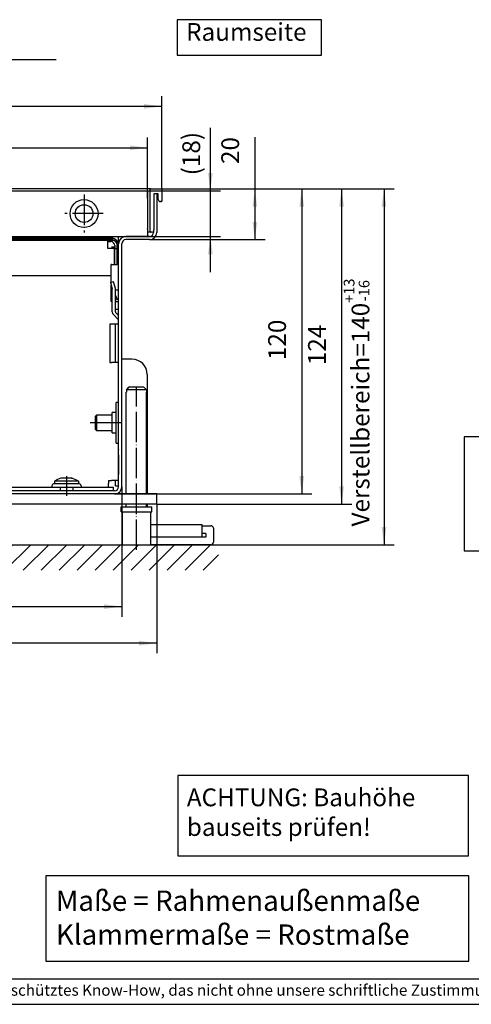
# Model space of a CAD drawing. Extents: x 145 to 985, y -53 to 541.
# Drawn here: x 414 to 591, y -53 to 334 of the extents above; entities that cross this region are included whole.
import ezdxf

# ---------------------------------------------------------------- set-up
doc = ezdxf.new("R2010")
doc.units = 0
doc.linetypes.add('DOT_CENTER', pattern=[14, 12, -1, 0, -1])
doc.layers.get('0').update_dxf_attribs({"linetype": 'CONTINUOUS'})
doc.layers.add('1', color=7, linetype='CONTINUOUS')
doc.styles.add('CONVERTER_11', font='txt.shx', dxfattribs={"width": 0.9})
doc.styles.add('CONVERTER_12', font='txt.shx', dxfattribs={"width": 0.81})
doc.dimstyles.new('ME10_DIM_26', dxfattribs={"dimtxt": 7, "dimasz": 7, "dimexe": 4, "dimexo": 0, "dimgap": 4, "dimtad": 1, "dimtxsty": 'CONVERTER_11', "dimsah": 1, "dimcen": 0.09, "dimclrd": 2, "dimclre": 2, "dimclrt": 3, "dimazin": 3, "dimtfac": 1, "dimtdec": 4, "dimtix": 1, "dimtmove": 0, "dimatfit": 3, "dimtolj": 1, "dimtzin": 0})
doc.dimstyles.new('ME10_DIM_27', dxfattribs={"dimtxt": 7, "dimasz": 7, "dimexe": 4, "dimexo": 0, "dimgap": 4, "dimtad": 1, "dimtxsty": 'CONVERTER_11', "dimsah": 1, "dimcen": 0.09, "dimclrd": 2, "dimclre": 2, "dimclrt": 3, "dimazin": 3, "dimtfac": 1, "dimtdec": 4, "dimtix": 1, "dimtmove": 0, "dimatfit": 3, "dimtolj": 1, "dimtzin": 0})
doc.dimstyles.new('ME10_DIM_28', dxfattribs={"dimtxt": 7, "dimasz": 7, "dimexe": 4, "dimexo": 0, "dimgap": 4, "dimtad": 1, "dimtxsty": 'CONVERTER_11', "dimsah": 1, "dimcen": 0.09, "dimclrd": 2, "dimclre": 2, "dimclrt": 3, "dimazin": 3, "dimtol": 1, "dimtp": 13, "dimtm": 16, "dimtfac": 0.6, "dimtdec": 0, "dimtix": 1, "dimtmove": 0, "dimatfit": 3, "dimtolj": 1, "dimtzin": 0})
doc.dimstyles.new('ME10_DIM_29', dxfattribs={"dimtxt": 7, "dimasz": 7, "dimexe": 4, "dimexo": 0, "dimgap": 4, "dimtad": 1, "dimtxsty": 'CONVERTER_11', "dimsah": 1, "dimcen": 0.09, "dimclrd": 2, "dimclre": 2, "dimclrt": 3, "dimazin": 3, "dimtfac": 1, "dimtdec": 4, "dimtix": 1, "dimtmove": 0, "dimatfit": 3, "dimtolj": 1, "dimtzin": 0})
doc.dimstyles.new('ME10_DIM_30', dxfattribs={"dimtxt": 7, "dimasz": 7, "dimexe": 4, "dimexo": 0, "dimgap": 4, "dimtad": 1, "dimtxsty": 'CONVERTER_11', "dimsah": 1, "dimcen": 0.09, "dimclrd": 2, "dimclre": 2, "dimclrt": 3, "dimazin": 3, "dimtfac": 1, "dimtdec": 4, "dimtix": 1, "dimtmove": 0, "dimatfit": 3, "dimtolj": 1, "dimtzin": 0})
doc.dimstyles.new('ME10_DIM_31', dxfattribs={"dimtxt": 7, "dimasz": 7, "dimexe": 4, "dimexo": 0, "dimgap": 4, "dimtad": 1, "dimtxsty": 'CONVERTER_11', "dimsah": 1, "dimcen": 0.09, "dimclrd": 2, "dimclre": 2, "dimclrt": 3, "dimazin": 3, "dimtfac": 1, "dimtdec": 4, "dimtix": 1, "dimtmove": 0, "dimatfit": 3, "dimtolj": 1, "dimtzin": 0})
doc.dimstyles.new('ME10_DIM_32', dxfattribs={"dimtxt": 7, "dimasz": 7, "dimexe": 4, "dimexo": 0, "dimgap": 4, "dimtad": 1, "dimtxsty": 'CONVERTER_11', "dimsah": 1, "dimcen": 0.09, "dimclrd": 2, "dimclre": 2, "dimclrt": 3, "dimazin": 3, "dimtfac": 1, "dimtdec": 4, "dimtix": 1, "dimtmove": 0, "dimatfit": 3, "dimtolj": 1, "dimtzin": 0})
doc.dimstyles.new('ME10_DIM_33', dxfattribs={"dimtxt": 7, "dimasz": 7, "dimexe": 4, "dimexo": 0, "dimgap": 4, "dimtad": 1, "dimtxsty": 'CONVERTER_11', "dimsah": 1, "dimcen": 0.09, "dimclrd": 2, "dimclre": 2, "dimclrt": 3, "dimazin": 3, "dimtfac": 1, "dimtdec": 4, "dimtix": 1, "dimtmove": 0, "dimatfit": 3, "dimtolj": 1, "dimtzin": 0})
doc.dimstyles.new('ME10_DIM_34', dxfattribs={"dimtxt": 7, "dimasz": 7, "dimexe": 4, "dimexo": 0, "dimgap": 4, "dimtad": 1, "dimtxsty": 'CONVERTER_11', "dimsah": 1, "dimcen": 0.09, "dimclrd": 2, "dimclre": 2, "dimclrt": 3, "dimazin": 3, "dimtfac": 1, "dimtdec": 4, "dimtix": 1, "dimtmove": 0, "dimatfit": 3, "dimtolj": 1, "dimtzin": 0})

# ---------------------------------------------------------------- blocks, each defined once
blk = doc.blocks.new('_TB_FRAME_A3Q', base_point=(72.37, -26.35))
at = {"layer": '1', "color": 7, "linetype": 'CONTINUOUS'}
blk.add_line((92.37, -21.35), (487.37, -21.35), dxfattribs=at)
at = {"layer": '1', "color": 2, "linetype": 'CONTINUOUS'}
blk.add_line((72.37, -26.35), (492.37, -26.35), dxfattribs=at)
at = {"layer": '1', "color": 2, "insert": (289.87, -23.85), "char_height": 2.2, "attachment_point": 5, "style": 'CONVERTER_12'}
blk.add_mtext('COPYRIGHT RESERVED: Die Zeichnung enthält von uns entwickeltes, geschütztes Know-How, das nicht ohne unsere schriftliche Zustimmung Dritten, insbesondere Mitbewerbern, zugänglich gemacht werden darf. Zuwiderhandlungen verpflichten zu Schadenersatz.', dxfattribs=at)
blk = doc.blocks.new('*D21')
at = {"layer": '1', "color": 2, "linetype": 'CONTINUOUS'}
for p, q in [((289.49, 144), (289.49, 85.33)), ((467.49, 144), (467.49, 85.33)), ((467.49, 89.33), (289.49, 89.33))]:
    blk.add_line(p, q, dxfattribs=at)
at = {"layer": '1', "color": 2}
for points in [[(296.49, 90.25), (296.49, 88.41), (289.49, 89.33)], [(460.49, 88.41), (460.49, 90.25), (467.49, 89.33)]]:
    blk.add_solid(points, dxfattribs=at)
at = {"layer": '1', "color": 3, "insert": (371.14, 93.33), "char_height": 7, "attachment_point": 7, "rotation": 0.0001, "style": 'CONVERTER_11'}
blk.add_mtext('178', dxfattribs=at)
blk = doc.blocks.new('*D22')
at = {"layer": '1', "color": 2, "linetype": 'CONTINUOUS'}
for p, q in [((303.24, 150.85), (303.24, 99.7)), ((453.74, 150.85), (453.74, 99.7)), ((303.24, 103.7), (453.74, 103.7))]:
    blk.add_line(p, q, dxfattribs=at)
at = {"layer": '1', "color": 2}
for points in [[(310.24, 104.62), (310.24, 102.78), (303.24, 103.7)], [(446.74, 102.78), (446.74, 104.62), (453.74, 103.7)]]:
    blk.add_solid(points, dxfattribs=at)
at = {"layer": '1', "color": 3, "insert": (366.76, 108.4), "char_height": 7, "attachment_point": 7, "rotation": 0.0001, "style": 'CONVERTER_11'}
blk.add_mtext('150,5', dxfattribs=at)
blk = doc.blocks.new('*D23')
at = {"layer": '1', "color": 2, "linetype": 'CONTINUOUS'}
for p, q in [((465.09, 268), (560.87, 268)), ((556.87, 268), (556.87, 128)), ((488.74, 128), (560.87, 128))]:
    blk.add_line(p, q, dxfattribs=at)
at = {"layer": '1', "color": 2}
for points in [[(557.8, 261), (555.95, 261), (556.87, 268)], [(555.95, 135), (557.8, 135), (556.87, 128)]]:
    blk.add_solid(points, dxfattribs=at)
at = {"layer": '1', "color": 3, "insert": (551.12, 135.21), "char_height": 7, "attachment_point": 7, "rotation": 90, "style": 'CONVERTER_11'}
blk.add_mtext('\\C3;Verstellbereich=\\C3;\\C3;140\\C3;\\H4.2;\\S+13^ -16;', dxfattribs=at)
blk = doc.blocks.new('*D24')
at = {"layer": '1', "color": 2, "linetype": 'CONTINUOUS'}
for p, q in [((469.29, 268), (544.19, 268)), ((540.19, 268), (540.19, 144)), ((467.49, 144), (544.19, 144))]:
    blk.add_line(p, q, dxfattribs=at)
at = {"layer": '1', "color": 2}
for points in [[(541.11, 261), (539.27, 261), (540.19, 268)], [(539.27, 151), (541.11, 151), (540.19, 144)]]:
    blk.add_solid(points, dxfattribs=at)
at = {"layer": '1', "color": 3, "insert": (536.19, 198.65), "char_height": 7, "attachment_point": 7, "rotation": 90, "style": 'CONVERTER_11'}
blk.add_mtext('124', dxfattribs=at)
blk = doc.blocks.new('*D25')
at = {"layer": '1', "color": 2, "linetype": 'CONTINUOUS'}
for p, q in [((465.09, 268), (528.5, 268)), ((524.5, 268), (524.5, 148)), ((450.89, 148), (528.5, 148))]:
    blk.add_line(p, q, dxfattribs=at)
at = {"layer": '1', "color": 2}
for points in [[(525.42, 261), (523.58, 261), (524.5, 268)], [(523.58, 155), (525.42, 155), (524.5, 148)]]:
    blk.add_solid(points, dxfattribs=at)
at = {"layer": '1', "color": 3, "insert": (520.5, 200.65), "char_height": 7, "attachment_point": 7, "rotation": 90, "style": 'CONVERTER_11'}
blk.add_mtext('120', dxfattribs=at)
blk = doc.blocks.new('*D26')
at = {"layer": '1', "color": 2, "linetype": 'CONTINUOUS'}
for p, q in [((287.49, 267.8), (287.49, 304.42)), ((469.49, 267.8), (469.49, 304.42)), ((469.49, 300.42), (287.49, 300.42))]:
    blk.add_line(p, q, dxfattribs=at)
at = {"layer": '1', "color": 2}
for points in [[(294.49, 301.34), (294.49, 299.49), (287.49, 300.42)], [(462.49, 299.49), (462.49, 301.34), (469.49, 300.42)]]:
    blk.add_solid(points, dxfattribs=at)
at = {"layer": '1', "color": 3, "insert": (371.14, 304.42), "char_height": 7, "attachment_point": 7, "rotation": 0.0001, "style": 'CONVERTER_11'}
blk.add_mtext('182', dxfattribs=at)
blk = doc.blocks.new('*D27')
at = {"layer": '1', "color": 2, "linetype": 'CONTINUOUS'}
for p, q in [((506.06, 288.25), (506.06, 268)), ((469.29, 268), (510.06, 268)), ((506.06, 268), (506.06, 248)), ((464.64, 248), (510.06, 248))]:
    blk.add_line(p, q, dxfattribs=at)
at = {"layer": '1', "color": 2}
for points in [[(506.99, 261), (505.14, 261), (506.06, 268)], [(505.14, 255), (506.99, 255), (506.06, 248)]]:
    blk.add_solid(points, dxfattribs=at)
at = {"layer": '1', "color": 3, "insert": (502.06, 277.75), "char_height": 7, "attachment_point": 7, "rotation": 90, "style": 'CONVERTER_11'}
blk.add_mtext('20', dxfattribs=at)
blk = doc.blocks.new('*D28')
at = {"layer": '1', "color": 2, "linetype": 'CONTINUOUS'}
for p, q in [((488.55, 292), (488.55, 267.25)), ((463.89, 267.25), (492.55, 267.25)), ((488.55, 267.25), (488.55, 249.25)), ((455.34, 249.25), (492.55, 249.25)), ((488.55, 249.25), (488.55, 235.25))]:
    blk.add_line(p, q, dxfattribs=at)
at = {"layer": '1', "color": 2}
for points in [[(487.63, 274.25), (489.47, 274.25), (488.55, 267.25)], [(489.47, 242.25), (487.63, 242.25), (488.55, 249.25)]]:
    blk.add_solid(points, dxfattribs=at)
at = {"layer": '1', "color": 3, "insert": (484.55, 273.31), "char_height": 7, "attachment_point": 7, "rotation": 90, "style": 'CONVERTER_11'}
blk.add_mtext('\\C3;(\\C3;18\\C3;)', dxfattribs=at)
blk = doc.blocks.new('*D29')
at = {"layer": '1', "color": 2, "linetype": 'CONTINUOUS'}
for p, q in [((293.89, 264.13), (293.89, 288.13)), ((463.89, 264.13), (463.89, 288.13)), ((293.89, 284.13), (463.89, 284.13))]:
    blk.add_line(p, q, dxfattribs=at)
at = {"layer": '1', "color": 2}
for points in [[(300.89, 285.05), (300.89, 283.21), (293.89, 284.13)], [(456.89, 283.21), (456.89, 285.05), (463.89, 284.13)]]:
    blk.add_solid(points, dxfattribs=at)
at = {"layer": '1', "color": 3, "insert": (365.8, 288.13), "char_height": 7, "attachment_point": 7, "rotation": 0.0001, "style": 'CONVERTER_11'}
blk.add_mtext('\\C3;(\\C3;170\\C3;)', dxfattribs=at)
blk = doc.blocks.new('*X43')
at = {"layer": '1', "color": 2, "linetype": 'CONTINUOUS'}
for p, q in [((286.92, 124.28), (290.63, 128)), ((287.71, 118), (297.71, 128)), ((294.78, 118), (304.78, 128)), ((301.85, 118), (311.85, 128)), ((308.92, 118), (318.92, 128)), ((315.99, 118), (325.99, 128)), ((323.06, 118), (333.06, 128)), ((330.13, 118), (340.13, 128)), ((337.2, 118), (347.2, 128)), ((344.27, 118), (354.27, 128)), ((351.35, 118), (361.35, 128)), ((358.42, 118), (368.42, 128)), ((365.49, 118), (375.49, 128)), ((372.56, 118), (382.56, 128)), ((379.63, 118), (389.63, 128)), ((386.7, 118), (396.7, 128)), ((393.77, 118), (403.77, 128)), ((400.84, 118), (410.84, 128)), ((407.91, 118), (417.91, 128)), ((414.98, 118), (424.98, 128)), ((422.06, 118), (432.06, 128)), ((429.13, 118), (439.13, 128)), ((436.2, 118), (446.2, 128)), ((443.27, 118), (453.27, 128)), ((450.34, 118), (460.34, 128)), ((457.41, 118), (467.41, 128)), ((464.48, 118), (474.48, 128)), ((471.55, 118), (481.55, 128)), ((478.62, 118), (488.62, 128)), ((485.7, 118), (491.76, 124.07))]:
    blk.add_line(p, q, dxfattribs=at)

msp = doc.modelspace()

# ---------------------------------------------------------------- linework, layer by layer
at = {"color": 1, "linetype": 'CONTINUOUS'}
for p, q in [((464.885, 268), (292.085, 268)), ((293.885, 267.25), (463.885, 267.25)), ((463.885, 267.25), (463.885, 266.95)), ((464.885, 267.8), (464.885, 268)), ((464.885, 251.2), (464.885, 267.8)), ((465.085, 268), (469.285, 268)), ((469.485, 267.8), (469.485, 263.2)), ((463.885, 266.95), (463.885, 265.421)), ((463.885, 265.421), (463.885, 265.163)), ((463.885, 265.163), (463.885, 264.387)), ((463.885, 264.129), (463.885, 264.387)), ((463.885, 264.129), (463.885, 252.371)), ((468.085, 266), (466.385, 266)), ((466.385, 266), (466.385, 251.8)), ((467.485, 266), (467.485, 250.85)), ((468.085, 263.8), (468.085, 266)), ((469.285, 263), (468.885, 263)), ((463.885, 252.113), (463.885, 252.371)), ((463.885, 252.113), (463.885, 251.337)), ((301.635, 249.25), (455.335, 249.25)), ((450.255, 248.25), (306.715, 248.25)), ((448.235, 248.75), (308.735, 248.75)), ((448.235, 248.75), (449.385, 248.75)), ((448.235, 248.335), (448.235, 248.75)), ((448.235, 248.25), (448.235, 248.335)), ((451.613, 247.788), (451.577, 247.842)), ((452.235, 249.25), (452.235, 247.281)), ((464.635, 249.25), (455.335, 249.25)), ((464.635, 248), (455.335, 248)), ((463.885, 251.337), (463.885, 251.079)), ((463.885, 251.079), (463.885, 249.55)), ((464.885, 251), (463.885, 251)), ((463.885, 249.55), (463.885, 249.25)), ((464.885, 251), (464.885, 251.2)), ((465.585, 251), (465.085, 251)), ((466.235, 251.334), (466.235, 250.85)), ((450.255, 247.62), (306.715, 247.62)), ((448.235, 247.472), (448.235, 247.62)), ((448.235, 245.65), (448.235, 247.472)), ((448.235, 247.25), (449.385, 247.25)), ((448.235, 244.5), (448.235, 245.65)), ((450.885, 244.5), (448.235, 244.5)), ((450.985, 245), (449.635, 245)), ((450.885, 238.25), (450.885, 244.5)), ((450.985, 245.65), (450.985, 244.5)), ((450.985, 244.5), (451.855, 244.5)), ((450.985, 238.25), (450.985, 244.5)), ((451.855, 240.75), (451.855, 246.02)), ((452.235, 247.281), (452.235, 247.044)), ((452.485, 150.85), (452.485, 246.4)), ((453.735, 150.85), (453.735, 246.4)), ((451.855, 238.25), (451.855, 240.75)), ((449.828, 238.25), (449.535, 238.25)), ((449.535, 231.263), (449.535, 238.25)), ((449.828, 238.25), (451.855, 238.25)), ((452.485, 238.25), (451.855, 238.25)), ((449.535, 233.75), (379.485, 233.75)), ((449.261, 231.189), (450.46, 231.51)), ((449.261, 231.189), (449.386, 230.722)), ((449.386, 230.722), (449.968, 228.549)), ((449.535, 228.24), (449.535, 230.164)), ((449.985, 228.419), (449.968, 228.549)), ((450.585, 231.044), (450.46, 231.51)), ((451.184, 228.807), (450.585, 231.044)), ((451.235, 228.419), (451.184, 228.807)), ((449.828, 228.24), (449.535, 228.24)), ((449.535, 223.74), (449.535, 228.24)), ((449.828, 228.24), (449.985, 228.24)), ((449.985, 219.589), (449.985, 228.419)), ((451.235, 219.589), (451.235, 228.419)), ((451.235, 228.24), (452.485, 228.24)), ((451.265, 226.104), (451.235, 226.275)), ((451.265, 226.104), (451.859, 224.473)), ((449.828, 223.74), (449.535, 223.74)), ((449.828, 223.74), (449.985, 223.74)), ((451.859, 224.473), (451.235, 224.246)), ((451.235, 223.74), (452.485, 223.74)), ((449.985, 219.589), (450.099, 219.015)), ((450.099, 219.015), (450.425, 218.528)), ((452.339, 216.614), (450.425, 218.528)), ((451.235, 220.655), (452.485, 220.655)), ((451.235, 219.589), (451.273, 219.397)), ((451.273, 219.397), (451.382, 219.235)), ((452.485, 218.132), (451.382, 219.235)), ((452.485, 218.75), (451.867, 218.75)), ((449.635, 214.75), (448.985, 214.75)), ((448.985, 214.75), (448.985, 199.75)), ((452.485, 214.75), (449.635, 214.75)), ((451.235, 199.75), (451.235, 214.75)), ((452.447, 216.452), (452.339, 216.614)), ((452.485, 216.26), (452.447, 216.452)), ((448.985, 199.75), (449.635, 199.75)), ((452.485, 199.75), (449.635, 199.75)), ((457.735, 201), (453.735, 201)), ((463.735, 195), (463.735, 148)), ((455.531, 189), (456.546, 190)), ((456.546, 190), (455.531, 189)), ((462.425, 190), (456.546, 190)), ((463.44, 189), (462.425, 190)), ((462.425, 190), (463.44, 189)), ((455.485, 148), (455.485, 188)), ((455.531, 188), (455.485, 188)), ((455.531, 189), (455.531, 188)), ((455.531, 189), (455.531, 188)), ((463.44, 189), (455.531, 189)), ((463.44, 189), (463.44, 188)), ((463.44, 189), (463.44, 188)), ((463.485, 188), (463.44, 188)), ((463.485, 148), (463.485, 188)), ((452.485, 183.984), (451.485, 183.984)), ((452.485, 183.984), (451.485, 183.984)), ((451.485, 168), (451.485, 183.984)), ((443.735, 179), (443.235, 178.5)), ((443.235, 178.5), (443.235, 173.5)), ((449.985, 179), (443.735, 179)), ((443.735, 179), (443.735, 176)), ((451.46, 180), (449.985, 180)), ((449.985, 174.469), (449.985, 180)), ((451.485, 180.009), (451.46, 180)), ((451.485, 180.009), (451.46, 180)), ((443.735, 176), (443.735, 173)), ((449.985, 172), (449.985, 174.469)), ((443.235, 173.5), (443.735, 173)), ((443.735, 173), (449.985, 173)), ((449.985, 172), (451.46, 172)), ((451.485, 171.991), (451.46, 172)), ((451.485, 171.991), (451.46, 172)), ((451.485, 168), (452.485, 168)), ((452.385, 165.5), (452.485, 165.6)), ((452.385, 165.5), (452.485, 165.4)), ((452.385, 165.5), (452.455, 165.43)), ((452.485, 163.35), (452.385, 163.25)), ((452.455, 163.32), (452.385, 163.25)), ((452.385, 163.25), (452.485, 163.15)), ((452.385, 163.25), (452.455, 163.18)), ((452.455, 163.32), (452.455, 165.43)), ((452.455, 163.18), (452.455, 161.07)), ((452.385, 161), (452.485, 161.1)), ((452.385, 161), (452.455, 161.07)), ((452.385, 161), (452.385, 155.7)), ((452.485, 160.9), (452.385, 161)), ((452.385, 155.7), (452.485, 155.6)), ((426.316, 151.425), (426.235, 151.2)), ((426.235, 151.2), (426.235, 150.5)), ((426.505, 151.734), (426.316, 151.425)), ((426.557, 151.805), (426.505, 151.734)), ((426.916, 151.979), (426.557, 151.805)), ((426.964, 151.992), (426.916, 151.979)), ((427.049, 152), (426.964, 151.992)), ((431.985, 152), (427.049, 152)), ((428.482, 153.733), (427.235, 153)), ((428.482, 153.733), (427.235, 153)), ((427.235, 153), (427.235, 152)), ((433.803, 153), (427.235, 153)), ((429.735, 154.2), (428.482, 153.733)), ((430.037, 154.2), (429.735, 154.2)), ((431.985, 154.2), (430.037, 154.2)), ((433.934, 154.2), (431.985, 154.2)), ((436.811, 152), (431.985, 152)), ((436.735, 153), (433.803, 153)), ((434.235, 154.2), (433.934, 154.2)), ((433.951, 154.2), (434.064, 154.2)), ((434.235, 154.2), (435.488, 153.733)), ((435.488, 153.733), (436.735, 153)), ((435.488, 153.733), (436.735, 153)), ((436.735, 153), (436.735, 152)), ((437.007, 151.992), (436.811, 152)), ((437.127, 151.918), (437.007, 151.992)), ((437.413, 151.805), (437.127, 151.918)), ((437.566, 151.55), (437.413, 151.805)), ((437.655, 151.425), (437.566, 151.55)), ((437.735, 151.2), (437.655, 151.425)), ((437.735, 151.2), (437.735, 150.5)), ((448.485, 153.25), (449.635, 153.25)), ((448.485, 153.25), (448.485, 152.1)), ((448.485, 150.5), (448.485, 152.1)), ((452.485, 153.25), (449.635, 153.25)), ((451.235, 151.25), (451.235, 153.25)), ((451.235, 151.25), (452.485, 151.25)), ((450.885, 149.25), (306.085, 149.25)), ((450.885, 148), (306.085, 148)), ((426.235, 150.5), (330.735, 150.5)), ((434.186, 150.5), (426.235, 150.5)), ((429.289, 150.5), (429.438, 150.441)), ((429.438, 150.441), (429.445, 150.428)), ((429.445, 150.428), (429.481, 150.377)), ((429.481, 150.377), (429.493, 150.32)), ((429.493, 150.32), (429.485, 150.3)), ((429.485, 150.3), (429.485, 149.25)), ((437.735, 150.5), (434.186, 150.5)), ((434.485, 150.3), (434.482, 150.3)), ((434.486, 150.358), (434.485, 150.3)), ((434.485, 150.3), (434.485, 149.25)), ((434.489, 150.377), (434.486, 150.358)), ((434.501, 150.396), (434.489, 150.377)), ((434.533, 150.441), (434.501, 150.396)), ((434.553, 150.458), (434.533, 150.441)), ((434.597, 150.485), (434.553, 150.458)), ((434.65, 150.5), (434.597, 150.485)), ((450.485, 150.5), (437.735, 150.5)), ((450.485, 149.25), (450.485, 150.5)), ((467.485, 148), (450.885, 148)), ((453.735, 150.85), (453.735, 148)), ((467.485, 144), (467.485, 148)), ((467.485, 144), (289.485, 144)), ((453.735, 144), (453.735, 143)), ((455.485, 143), (455.485, 144)), ((463.485, 143), (463.485, 144)), ((463.735, 144), (463.735, 143)), ((453.485, 141), (453.485, 143)), ((453.485, 143), (457.189, 143)), ((453.485, 141), (457.189, 141)), ((453.735, 141), (453.735, 131)), ((453.985, 128), (453.985, 141)), ((457.189, 143), (465.485, 143)), ((457.189, 141), (465.485, 141)), ((464.985, 141), (464.985, 128)), ((465.485, 141), (465.485, 143)), ((464.985, 136), (485.235, 136)), ((485.235, 136), (485.235, 131)), ((485.235, 135.5), (488.735, 135.5)), ((486.735, 132.5), (485.235, 132.5)), ((486.735, 132.5), (486.735, 131)), ((489.735, 134.5), (489.735, 129)), ((453.985, 131), (453.735, 131)), ((453.985, 128), (464.985, 128)), ((485.235, 131), (464.985, 131)), ((488.735, 128), (464.985, 128)), ((486.735, 131), (485.235, 131))]:
    msp.add_line(p, q, dxfattribs=at)
for radius in [5.5, 3.5]:
    msp.add_circle((438.885, 258.25), radius, dxfattribs=at)
for centre, radius, start, end in [((465.085, 267.8), 0.2, 90, 180), ((469.285, 267.8), 0.2, 0, 90), ((468.885, 263.8), 0.8, 180, 270), ((469.285, 263.2), 0.2, 270, 0), ((465.585, 251.8), 0.8, 270, 0), ((449.385, 245.65), 3.1, 45.00006, 90.00037), ((450.255, 246.02), 2.23, 0, 90), ((455.335, 246.4), 2.85, 90, 180), ((455.335, 246.4), 1.6, 90, 180), ((464.635, 250.85), 1.6, 270, 0), ((464.635, 250.85), 2.85, 270, 0), ((465.085, 251.2), 0.2, 180, 270), ((449.385, 245.65), 1.6, 0, 90), ((450.255, 246.02), 1.6, 0, 90), ((457.735, 195), 6, 0, 90), ((450.885, 150.85), 1.6, 270, 0), ((450.885, 150.85), 2.85, 270, 0), ((488.735, 134.5), 1, 0, 90), ((488.735, 129), 1, 270, 0)]:
    msp.add_arc(centre, radius, start, end, dxfattribs=at)
at = {"layer": '1', "color": 1, "linetype": 'CONTINUOUS'}
msp.add_line((335.933, 318.892), (427.933, 318.892), dxfattribs=at)
at = {"layer": '1', "color": 2, "linetype": 'DOT_CENTER'}
for p, q in [((438.885, 265.75), (438.885, 250.75)), ((446.385, 258.25), (431.385, 258.25)), ((459.485, 126), (459.485, 190)), ((451.985, 176), (441.235, 176)), ((453.46, 176), (447.985, 176)), ((431.985, 155), (431.985, 150)), ((431.985, 153.2), (431.985, 148.5)), ((431.985, 152.3), (431.985, 147.25))]:
    msp.add_line(p, q, dxfattribs=at)
at = {"layer": '1', "color": 2, "linetype": 'CONTINUOUS'}
msp.add_line((286.916, 128), (491.762, 128), dxfattribs=at)
at = {"layer": '1', "color": 3}
for points in [[(475.533, 334.5), (475.533, 320.5), (532.233, 320.5), (532.233, 334.5)], [(588.392, 170.397), (588.392, 125.597), (660.667, 125.597), (660.667, 170.397)], [(475.805, 37.24), (475.805, 5.74), (590.08, 5.74), (590.08, 37.24)], [(423.783, -2.181), (423.783, -35.781), (590.183, -35.781), (590.183, -2.181)]]:
    msp.add_lwpolyline(points, close=True, dxfattribs=at)

# ---------------------------------------------------------------- block references
at = {"xscale": 2, "yscale": 2, "zscale": 2}
msp.add_blockref('_TB_FRAME_A3Q', (144.742, -52.693), dxfattribs=at)
at = {"layer": '1', "color": 2, "linetype": 'CONTINUOUS'}
msp.add_blockref('*X43', (0, 0), dxfattribs=at)

# ---------------------------------------------------------------- texts
at = {"layer": '1', "color": 3, "attachment_point": 7, "style": 'CONVERTER_11'}
for s, insert, char_height in [('Raumseite', (479.033, 324), 7), ('ACHTUNG: Bauhöhe \\Pbauseits prüfen!', (479.305, 11.34), 7), ('Maße = Rahmenaußenmaße\\PKlammermaße = Rostmaße', (427.783, -31.781), 8)]:
    msp.add_mtext(s, dxfattribs=dict(at, insert=insert, char_height=char_height))

# ---------------------------------------------------------------- dimensions: what is measured, and where the dimension line sits
at = {"layer": '1'}
for base, p1, p2, dimstyle, picture, middle in [((469.485, 300.416), (287.485, 267.8), (469.485, 267.8), 'ME10_DIM_31', '*D26', (378.485, 307.916)), ((303.235, 103.699), (453.735, 150.85), (303.235, 150.85), 'ME10_DIM_27', '*D22', (378.485, 111.549)), ((467.485, 89.329), (289.485, 144), (467.485, 144), 'ME10_DIM_26', '*D21', (378.485, 96.829))]:
    dim = msp.add_linear_dim(base=base, p1=p1, p2=p2, dimstyle=dimstyle, dxfattribs=at)
    dim.commit()
    dim.dimension.update_dxf_attribs({"geometry": picture, "text_midpoint": middle, "text_rotation": 0.00014})
dim = msp.add_linear_dim(base=(293.885, 284.129), p1=(463.885, 264.129), p2=(293.885, 264.129), dimstyle='ME10_DIM_34', override={"dimpost": '(<>)'}, dxfattribs=at)
dim.commit()
dim.dimension.update_dxf_attribs({"geometry": '*D29', "text_midpoint": (378.885, 291.629), "text_rotation": 0.00014})
for base, p1, p2, dimstyle, override, picture, middle in [((488.552, 267.25), (455.335, 249.25), (463.885, 267.25), 'ME10_DIM_33', {"dimpost": '(<>)'}, '*D28', (481.052, 283.25)), ((556.873, 268), (488.735, 128), (465.085, 268), 'ME10_DIM_28', {"dimpost": 'Verstellbereich=<>'}, '*D23', (547.623, 198))]:
    dim = msp.add_linear_dim(base=base, p1=p1, p2=p2, angle=90, dimstyle=dimstyle, override=override, dxfattribs=at)
    dim.commit()
    dim.dimension.update_dxf_attribs({"geometry": picture, "text_midpoint": middle, "text_rotation": 90})
for base, p1, p2, dimstyle, picture, middle in [((506.064, 268), (464.635, 248), (469.285, 268), 'ME10_DIM_32', '*D27', (498.564, 283)), ((524.502, 268), (450.885, 148), (465.085, 268), 'ME10_DIM_30', '*D25', (517.002, 208)), ((540.188, 268), (467.485, 144), (469.285, 268), 'ME10_DIM_29', '*D24', (532.688, 206))]:
    dim = msp.add_linear_dim(base=base, p1=p1, p2=p2, angle=90, dimstyle=dimstyle, dxfattribs=at)
    dim.commit()
    dim.dimension.update_dxf_attribs({"geometry": picture, "text_midpoint": middle, "text_rotation": 90})

doc.saveas('drawing.dxf')
